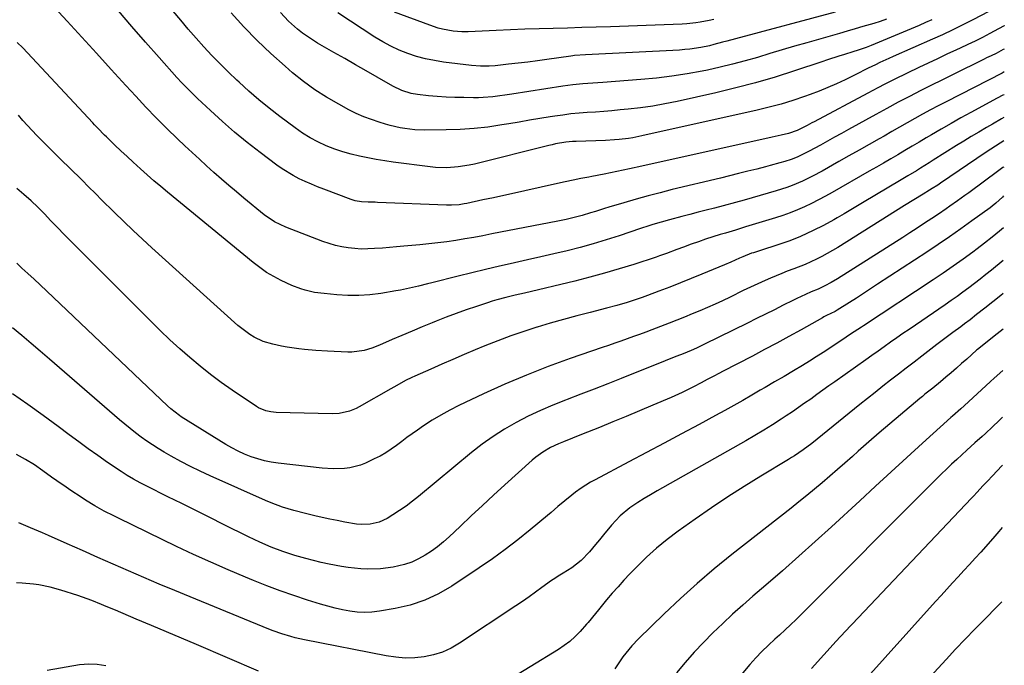
# Model space of a CAD drawing. Units: inches. Extents: x 1880426 to 1885692, y 464426 to 469733.
# Drawn here: x 1885300 to 1885680, y 466465 to 466714 of the extents above; entities that cross this region are included whole.
import ezdxf

# ---------------------------------------------------------------- set-up
doc = ezdxf.new("R2010")
doc.units = ezdxf.units.IN
doc.header["$MEASUREMENT"] = 0
doc.layers.add('7', color=7, linetype='Continuous')
doc.layers.add('8', color=7, linetype='Continuous')

msp = doc.modelspace()

# ---------------------------------------------------------------- linework, layer by layer
at = {"layer": '7', "color": 18}
for points in [[(1885679.52, 466702.78, 1932), (1885679.16, 466702.56, 1932), (1885676.36, 466701.11, 1932), (1885674.45, 466700.2, 1932), (1885672.71, 466699.36, 1932), (1885671.84, 466698.93, 1932), (1885647.33, 466686.77, 1932), (1885642.95, 466684.55, 1932), (1885638.61, 466682.25, 1932), (1885634.3, 466679.9, 1932), (1885629.99, 466677.54, 1932), (1885619.48, 466671.75, 1932), (1885616.77, 466670.26, 1932), (1885614.06, 466668.77, 1932), (1885611.35, 466667.27, 1932), (1885608.64, 466665.77, 1932), (1885604.34, 466663.4, 1932), (1885602.06, 466662.24, 1932), (1885599.73, 466661.18, 1932), (1885597.35, 466660.26, 1932), (1885594.9, 466659.47, 1932), (1885593.05, 466658.91, 1932), (1885589.34, 466657.87, 1932), (1885587.47, 466657.38, 1932), (1885584.18, 466656.55, 1932), (1885580.67, 466655.67, 1932), (1885577.15, 466654.8, 1932), (1885573.63, 466653.93, 1932), (1885570.11, 466653.08, 1932), (1885551.58, 466648.6, 1932), (1885546.9, 466647.43, 1932), (1885542.23, 466646.21, 1932), (1885537.59, 466644.91, 1932), (1885532.95, 466643.57, 1932), (1885527.13, 466641.83, 1932), (1885525.42, 466641.31, 1932), (1885522.01, 466640.25, 1932), (1885519.99, 466639.61, 1932), (1885516.89, 466638.68, 1932), (1885513.76, 466637.88, 1932), (1885510.6, 466637.16, 1932), (1885507.43, 466636.51, 1932), (1885481.98, 466631.52, 1932), (1885478.53, 466630.86, 1932), (1885475.08, 466630.23, 1932), (1885471.63, 466629.63, 1932), (1885468.17, 466629.06, 1932), (1885464.7, 466628.54, 1932), (1885461.23, 466628.07, 1932), (1885457.75, 466627.68, 1932), (1885454.26, 466627.34, 1932), (1885448.04, 466626.81, 1932), (1885445.31, 466626.58, 1932), (1885442.59, 466626.35, 1932), (1885439.86, 466626.12, 1932), (1885436.72, 466625.87, 1932), (1885434.2, 466625.75, 1932), (1885431.68, 466625.74, 1932), (1885429.17, 466625.9, 1932), (1885426.66, 466626.16, 1932), (1885424.17, 466626.59, 1932), (1885421.72, 466627.13, 1932), (1885419.3, 466627.84, 1932), (1885416.92, 466628.66, 1932), (1885402.66, 466634.15, 1932), (1885398.27, 466636.21, 1932), (1885394.27, 466638.93, 1932), (1885386.46, 466645.34, 1932), (1885383.54, 466647.77, 1932), (1885380.64, 466650.22, 1932), (1885377.76, 466652.7, 1932), (1885374.9, 466655.2, 1932), (1885372.07, 466657.73, 1932), (1885369.26, 466660.29, 1932), (1885366.48, 466662.87, 1932), (1885363.71, 466665.48, 1932), (1885360.86, 466668.19, 1932), (1885356.73, 466672.21, 1932), (1885352.65, 466676.28, 1932), (1885348.65, 466680.44, 1932), (1885344.72, 466684.65, 1932), (1885340.94, 466688.77, 1932), (1885335.29, 466694.95, 1932), (1885329.63, 466701.13, 1932), (1885323.97, 466707.3, 1932), (1885318.32, 466713.48, 1932), (1885310.2, 466722.35, 1932)], [(1885679.56, 466711.81, 1934), (1885679.53, 466711.74, 1934), (1885677.37, 466710.54, 1934), (1885673.95, 466708.73, 1934), (1885671.13, 466707.27, 1934), (1885668.3, 466705.84, 1934), (1885665.44, 466704.46, 1934), (1885662.57, 466703.11, 1934), (1885661.08, 466702.42, 1934), (1885657.45, 466700.74, 1934), (1885653.83, 466699.04, 1934), (1885650.22, 466697.33, 1934), (1885646.61, 466695.6, 1934), (1885637.42, 466691.17, 1934), (1885636.09, 466690.52, 1934), (1885633.44, 466689.18, 1934), (1885630.82, 466687.79, 1934), (1885626.89, 466685.71, 1934), (1885606.21, 466674.77, 1934), (1885605.31, 466674.29, 1934), (1885603.52, 466673.33, 1934), (1885599.7, 466671.35, 1934), (1885596.31, 466670.28, 1934), (1885593.51, 466669.59, 1934), (1885591.24, 466669.06, 1934), (1885590.09, 466668.81, 1934), (1885539.89, 466657.69, 1934), (1885535.06, 466656.63, 1934), (1885530.22, 466655.61, 1934), (1885525.37, 466654.62, 1934), (1885520.52, 466653.66, 1934), (1885519.35, 466653.44, 1934), (1885516.34, 466652.85, 1934), (1885513.33, 466652.24, 1934), (1885510.33, 466651.6, 1934), (1885507.33, 466650.95, 1934), (1885494.79, 466648.17, 1934), (1885490.73, 466647.28, 1934), (1885486.68, 466646.39, 1934), (1885482.61, 466645.5, 1934), (1885478.55, 466644.62, 1934), (1885472.37, 466643.29, 1934), (1885471.4, 466643.09, 1934), (1885469.44, 466642.79, 1934), (1885466.48, 466642.57, 1934), (1885464.5, 466642.59, 1934), (1885437.97, 466643.7, 1934), (1885437.07, 466643.73, 1934), (1885434.37, 466643.75, 1934), (1885431.77, 466643.86, 1934), (1885429.38, 466644.29, 1934), (1885427.84, 466644.78, 1934), (1885417.27, 466648.73, 1934), (1885414.86, 466649.67, 1934), (1885412.47, 466650.66, 1934), (1885410.11, 466651.72, 1934), (1885407.78, 466652.83, 1934), (1885405.39, 466654.09, 1934), (1885401.19, 466656.66, 1934), (1885399.17, 466658.08, 1934), (1885392.65, 466662.94, 1934), (1885387.7, 466666.77, 1934), (1885382.84, 466670.71, 1934), (1885378.13, 466674.82, 1934), (1885373.52, 466679.04, 1934), (1885368.53, 466683.78, 1934), (1885366.5, 466685.74, 1934), (1885364.51, 466687.74, 1934), (1885362.56, 466689.78, 1934), (1885360.64, 466691.85, 1934), (1885353.75, 466699.46, 1934), (1885348.46, 466705.41, 1934), (1885343.24, 466711.41, 1934), (1885338.14, 466717.51, 1934)], [(1885673.59, 466717.2, 1936), (1885667.41, 466713.99, 1936), (1885663.56, 466712.04, 1936), (1885659.68, 466710.14, 1936), (1885655.77, 466708.3, 1936), (1885651.84, 466706.52, 1936), (1885636.73, 466699.84, 1936), (1885635.02, 466699.08, 1936), (1885631.63, 466697.54, 1936), (1885629.94, 466696.75, 1936), (1885627.03, 466695.39, 1936), (1885625.22, 466694.47, 1936), (1885623.86, 466693.78, 1936), (1885618.2, 466690.97, 1936), (1885614.88, 466689.4, 1936), (1885611.54, 466687.91, 1936), (1885608.14, 466686.54, 1936), (1885604.71, 466685.26, 1936), (1885602.6, 466684.51, 1936), (1885598.07, 466682.99, 1936), (1885593.5, 466681.59, 1936), (1885588.88, 466680.35, 1936), (1885584.24, 466679.22, 1936), (1885539.87, 466669.3, 1936), (1885536.38, 466668.62, 1936), (1885534.63, 466668.35, 1936), (1885531.1, 466667.95, 1936), (1885529.33, 466667.79, 1936), (1885525.78, 466667.6, 1936), (1885514.48, 466667.19, 1936), (1885513.15, 466667.11, 1936), (1885510.51, 466666.86, 1936), (1885506.58, 466666.21, 1936), (1885505.29, 466665.93, 1936), (1885503.99, 466665.62, 1936), (1885475.35, 466658.48, 1936), (1885473.24, 466658.01, 1936), (1885468.97, 466657.33, 1936), (1885464.66, 466657.04, 1936), (1885460.34, 466657.16, 1936), (1885458.19, 466657.38, 1936), (1885443.99, 466659.22, 1936), (1885440.71, 466659.69, 1936), (1885437.45, 466660.2, 1936), (1885434.2, 466660.8, 1936), (1885430.95, 466661.46, 1936), (1885427.75, 466662.24, 1936), (1885424.58, 466663.14, 1936), (1885421.47, 466664.22, 1936), (1885418.12, 466665.54, 1936), (1885415, 466667, 1936), (1885411.96, 466668.6, 1936), (1885409.04, 466670.41, 1936), (1885406.21, 466672.37, 1936), (1885400.26, 466676.81, 1936), (1885396.22, 466679.93, 1936), (1885392.24, 466683.15, 1936), (1885388.38, 466686.5, 1936), (1885384.6, 466689.95, 1936), (1885383.74, 466690.76, 1936), (1885380.48, 466693.9, 1936), (1885377.26, 466697.08, 1936), (1885374.12, 466700.34, 1936), (1885371.03, 466703.64, 1936), (1885368, 466707, 1936), (1885365, 466710.4, 1936), (1885362.07, 466713.85, 1936), (1885359.18, 466717.33, 1936)], [(1885651.65, 466714.08, 1938), (1885649.18, 466712.97, 1938), (1885646.69, 466711.9, 1938), (1885628.24, 466704.17, 1938), (1885626.26, 466703.39, 1938), (1885623.24, 466702.35, 1938), (1885621.21, 466701.7, 1938), (1885617.9, 466700.67, 1938), (1885615.74, 466699.99, 1938), (1885611.43, 466698.6, 1938), (1885609.28, 466697.89, 1938), (1885598.67, 466694.35, 1938), (1885591.18, 466691.98, 1938), (1885583.65, 466689.76, 1938), (1885576.06, 466687.78, 1938), (1885568.42, 466685.95, 1938), (1885553.4, 466682.59, 1938), (1885548.74, 466681.63, 1938), (1885544.06, 466680.8, 1938), (1885539.34, 466680.14, 1938), (1885534.61, 466679.6, 1938), (1885531.42, 466679.29, 1938), (1885528.27, 466679.01, 1938), (1885525.12, 466678.74, 1938), (1885521.97, 466678.51, 1938), (1885518.82, 466678.3, 1938), (1885515.67, 466678.06, 1938), (1885512.52, 466677.76, 1938), (1885509.39, 466677.36, 1938), (1885506.26, 466676.9, 1938), (1885504.54, 466676.62, 1938), (1885500.55, 466675.97, 1938), (1885496.57, 466675.32, 1938), (1885492.59, 466674.65, 1938), (1885488.61, 466673.98, 1938), (1885485.88, 466673.51, 1938), (1885480.53, 466672.73, 1938), (1885475.16, 466672.13, 1938), (1885469.76, 466671.78, 1938), (1885464.35, 466671.6, 1938), (1885456.21, 466671.53, 1938), (1885452.36, 466671.66, 1938), (1885448.52, 466672.1, 1938), (1885446.62, 466672.44, 1938), (1885442.86, 466673.31, 1938), (1885441, 466673.83, 1938), (1885438.62, 466674.56, 1938), (1885435.62, 466675.57, 1938), (1885432.66, 466676.7, 1938), (1885429.77, 466677.99, 1938), (1885426.93, 466679.4, 1938), (1885422.99, 466681.5, 1938), (1885418.31, 466684.19, 1938), (1885413.77, 466687.08, 1938), (1885409.43, 466690.26, 1938), (1885405.22, 466693.64, 1938), (1885402.32, 466696.14, 1938), (1885396.86, 466701.02, 1938), (1885391.56, 466706.05, 1938), (1885386.46, 466711.3, 1938), (1885381.52, 466716.69, 1938)], [(1885614.34, 466717.02, 1942), (1885575.97, 466706.75, 1942), (1885572.63, 466705.85, 1942), (1885570.97, 466705.39, 1942), (1885567.64, 466704.47, 1942), (1885565.96, 466704.06, 1942), (1885562.58, 466703.37, 1942), (1885558.29, 466702.72, 1942), (1885556.35, 466702.54, 1942), (1885554.41, 466702.4, 1942), (1885518.18, 466700.6, 1942), (1885513.92, 466700.26, 1942), (1885513.21, 466700.18, 1942), (1885512.51, 466700.08, 1942), (1885503.27, 466698.75, 1942), (1885499.57, 466698.24, 1942), (1885495.88, 466697.75, 1942), (1885492.17, 466697.3, 1942), (1885488.47, 466696.88, 1942), (1885483.32, 466696.32, 1942), (1885481.04, 466696.14, 1942), (1885477.63, 466696.11, 1942), (1885474.23, 466696.38, 1942), (1885463.36, 466697.75, 1942), (1885459.85, 466698.31, 1942), (1885456.38, 466699.02, 1942), (1885452.97, 466699.96, 1942), (1885449.59, 466701.06, 1942), (1885446.29, 466702.38, 1942), (1885443.07, 466703.85, 1942), (1885439.96, 466705.54, 1942), (1885436.92, 466707.38, 1942), (1885422.59, 466716.78, 1942)], [(1885567.54, 466714.15, 1944), (1885565.83, 466713.79, 1944), (1885562.38, 466713.15, 1944), (1885560.65, 466712.9, 1944), (1885557.16, 466712.5, 1944), (1885555.41, 466712.36, 1944), (1885551.91, 466712.17, 1944), (1885527.69, 466711.35, 1944), (1885522.2, 466711.17, 1944), (1885516.7, 466711.01, 1944), (1885511.21, 466710.86, 1944), (1885505.71, 466710.73, 1944), (1885500.22, 466710.59, 1944), (1885494.72, 466710.42, 1944), (1885489.23, 466710.2, 1944), (1885483.74, 466709.95, 1944), (1885472.9, 466709.41, 1944), (1885470.43, 466709.37, 1944), (1885467.14, 466709.62, 1944), (1885462.97, 466710.46, 1944), (1885461.33, 466710.87, 1944), (1885458.1, 466711.92, 1944), (1885444.54, 466716.94, 1944)], [(1885679.44, 466685.19, 1928), (1885679.04, 466684.97, 1928), (1885676.84, 466683.79, 1928), (1885666.66, 466678.32, 1928), (1885662.84, 466676.23, 1928), (1885659.03, 466674.12, 1928), (1885655.26, 466671.95, 1928), (1885651.5, 466669.75, 1928), (1885649.48, 466668.55, 1928), (1885646.74, 466666.93, 1928), (1885644, 466665.31, 1928), (1885641.27, 466663.68, 1928), (1885638.53, 466662.06, 1928), (1885635.79, 466660.45, 1928), (1885633.04, 466658.84, 1928), (1885630.28, 466657.25, 1928), (1885627.52, 466655.67, 1928), (1885613.2, 466647.53, 1928), (1885610.57, 466646.08, 1928), (1885607.92, 466644.67, 1928), (1885605.24, 466643.33, 1928), (1885602.54, 466642.04, 1928), (1885599.79, 466640.83, 1928), (1885597.02, 466639.7, 1928), (1885594.2, 466638.69, 1928), (1885591.35, 466637.75, 1928), (1885587.54, 466636.57, 1928), (1885583.69, 466635.39, 1928), (1885579.83, 466634.22, 1928), (1885575.97, 466633.05, 1928), (1885572.11, 466631.89, 1928), (1885570.07, 466631.28, 1928), (1885567.24, 466630.41, 1928), (1885564.42, 466629.5, 1928), (1885561.62, 466628.54, 1928), (1885558.83, 466627.55, 1928), (1885555.92, 466626.48, 1928), (1885553.28, 466625.5, 1928), (1885549.34, 466624, 1928), (1885546.7, 466623.05, 1928), (1885545.36, 466622.6, 1928), (1885536.77, 466619.81, 1928), (1885531.12, 466618.05, 1928), (1885525.44, 466616.38, 1928), (1885519.73, 466614.84, 1928), (1885513.98, 466613.4, 1928), (1885494.62, 466608.79, 1928), (1885491.04, 466607.94, 1928), (1885487.46, 466607.08, 1928), (1885483.91, 466606.14, 1928), (1885482.15, 466605.61, 1928), (1885480.4, 466605.04, 1928), (1885476.07, 466603.6, 1928), (1885472.18, 466602.26, 1928), (1885468.3, 466600.87, 1928), (1885464.44, 466599.42, 1928), (1885460.6, 466597.93, 1928), (1885459.02, 466597.3, 1928), (1885455.13, 466595.72, 1928), (1885451.25, 466594.12, 1928), (1885447.38, 466592.48, 1928), (1885443.53, 466590.82, 1928), (1885438.75, 466588.73, 1928), (1885435.79, 466587.56, 1928), (1885432.76, 466586.62, 1928), (1885428.09, 466585.95, 1928), (1885426.51, 466585.96, 1928), (1885418.6, 466586.37, 1928), (1885414.17, 466586.65, 1928), (1885409.76, 466587.06, 1928), (1885407.56, 466587.32, 1928), (1885403.17, 466587.98, 1928), (1885400.99, 466588.37, 1928), (1885397.6, 466589.03, 1928), (1885393.9, 466590.08, 1928), (1885390.42, 466591.74, 1928), (1885388.77, 466592.77, 1928), (1885385.65, 466595.06, 1928), (1885384.16, 466596.31, 1928), (1885351.01, 466626.21, 1928), (1885347.36, 466629.55, 1928), (1885343.74, 466632.91, 1928), (1885340.17, 466636.32, 1928), (1885336.62, 466639.75, 1928), (1885331.3, 466644.98, 1928), (1885329.58, 466646.69, 1928), (1885326.19, 466650.13, 1928), (1885324.47, 466651.83, 1928), (1885318.83, 466657.33, 1928), (1885316.47, 466659.64, 1928), (1885314.12, 466661.96, 1928), (1885311.78, 466664.29, 1928), (1885309.44, 466666.63, 1928), (1885306.67, 466669.44, 1928), (1885304.84, 466671.36, 1928), (1885303.04, 466673.32, 1928), (1885301.27, 466675.29, 1928), (1885299.51, 466677.28, 1928)], [(1885679.41, 466676.36, 1926), (1885678.48, 466675.83, 1926), (1885674.99, 466673.85, 1926), (1885672.63, 466672.5, 1926), (1885669.72, 466670.81, 1926), (1885666.82, 466669.09, 1926), (1885663.95, 466667.33, 1926), (1885661.09, 466665.56, 1926), (1885652.16, 466659.92, 1926), (1885650.55, 466658.9, 1926), (1885647.31, 466656.89, 1926), (1885645.69, 466655.89, 1926), (1885642.43, 466653.92, 1926), (1885639.16, 466651.97, 1926), (1885625.59, 466643.97, 1926), (1885622.99, 466642.43, 1926), (1885620.38, 466640.89, 1926), (1885617.78, 466639.35, 1926), (1885615.18, 466637.8, 1926), (1885613.85, 466637.01, 1926), (1885609.92, 466634.81, 1926), (1885605.89, 466632.82, 1926), (1885600.94, 466630.52, 1926), (1885599.47, 466629.88, 1926), (1885596.49, 466628.72, 1926), (1885594.97, 466628.2, 1926), (1885582.86, 466624.32, 1926), (1885582.17, 466624.09, 1926), (1885578.75, 466622.78, 1926), (1885577.42, 466622.17, 1926), (1885574.11, 466620.63, 1926), (1885571.76, 466619.62, 1926), (1885563.01, 466616.01, 1926), (1885558.88, 466614.33, 1926), (1885554.75, 466612.68, 1926), (1885550.59, 466611.06, 1926), (1885546.43, 466609.46, 1926), (1885541.96, 466607.77, 1926), (1885540.02, 466607.06, 1926), (1885536.11, 466605.72, 1926), (1885534.15, 466605.1, 1926), (1885530.18, 466603.94, 1926), (1885526.19, 466602.89, 1926), (1885519.9, 466601.33, 1926), (1885514.77, 466600.01, 1926), (1885509.64, 466598.64, 1926), (1885504.55, 466597.18, 1926), (1885499.46, 466595.67, 1926), (1885499.39, 466595.65, 1926), (1885494.31, 466594.01, 1926), (1885489.27, 466592.27, 1926), (1885484.27, 466590.38, 1926), (1885479.32, 466588.4, 1926), (1885475.64, 466586.86, 1926), (1885471.34, 466585.04, 1926), (1885467.04, 466583.2, 1926), (1885462.75, 466581.34, 1926), (1885458.47, 466579.46, 1926), (1885452.3, 466576.71, 1926), (1885451.12, 466576.18, 1926), (1885448.79, 466575.04, 1926), (1885445.36, 466573.2, 1926), (1885443.1, 466571.93, 1926), (1885430.93, 466564.93, 1926), (1885429.71, 466564.29, 1926), (1885427.17, 466563.27, 1926), (1885423.15, 466562.41, 1926), (1885420.41, 466562.3, 1926), (1885398.87, 466562.81, 1926), (1885396.86, 466562.99, 1926), (1885394.89, 466563.42, 1926), (1885392.12, 466564.6, 1926), (1885391.25, 466565.12, 1926), (1885381.91, 466571.41, 1926), (1885377.7, 466574.35, 1926), (1885373.56, 466577.4, 1926), (1885369.54, 466580.6, 1926), (1885365.59, 466583.9, 1926), (1885361.73, 466587.31, 1926), (1885357.93, 466590.78, 1926), (1885354.2, 466594.33, 1926), (1885350.53, 466597.93, 1926), (1885319.69, 466628.78, 1926), (1885317.13, 466631.37, 1926), (1885314.58, 466633.97, 1926), (1885312.06, 466636.6, 1926), (1885309.55, 466639.24, 1926), (1885307, 466641.83, 1926), (1885304.37, 466644.35, 1926), (1885301.65, 466646.75, 1926), (1885298.86, 466649.09, 1926)], [(1885679.37, 466667.36, 1924), (1885677.92, 466666.49, 1924), (1885674.36, 466664.24, 1924), (1885672.61, 466663.08, 1924), (1885654.99, 466651.07, 1924), (1885653.94, 466650.37, 1924), (1885651.79, 466649.01, 1924), (1885650.71, 466648.35, 1924), (1885648.22, 466646.86, 1924), (1885644.66, 466644.69, 1924), (1885641.11, 466642.49, 1924), (1885615.42, 466626.34, 1924), (1885613.39, 466625.12, 1924), (1885609.26, 466622.84, 1924), (1885607.16, 466621.78, 1924), (1885602.85, 466619.83, 1924), (1885598.47, 466618.08, 1924), (1885595.91, 466617.14, 1924), (1885593.74, 466616.31, 1924), (1885589.46, 466614.55, 1924), (1885587.34, 466613.62, 1924), (1885583.13, 466611.69, 1924), (1885578.95, 466609.69, 1924), (1885573.82, 466607.19, 1924), (1885570.94, 466605.82, 1924), (1885568.04, 466604.48, 1924), (1885565.12, 466603.19, 1924), (1885562.19, 466601.94, 1924), (1885559.23, 466600.72, 1924), (1885556.27, 466599.52, 1924), (1885553.31, 466598.35, 1924), (1885550.33, 466597.19, 1924), (1885543.72, 466594.65, 1924), (1885541.34, 466593.75, 1924), (1885538.96, 466592.86, 1924), (1885536.56, 466591.99, 1924), (1885534.17, 466591.14, 1924), (1885531.77, 466590.3, 1924), (1885529.37, 466589.46, 1924), (1885526.96, 466588.62, 1924), (1885524.56, 466587.79, 1924), (1885512.24, 466583.54, 1924), (1885503.74, 466580.45, 1924), (1885495.31, 466577.18, 1924), (1885486.99, 466573.63, 1924), (1885478.74, 466569.9, 1924), (1885469.27, 466565.43, 1924), (1885465.77, 466563.67, 1924), (1885462.33, 466561.79, 1924), (1885458.99, 466559.75, 1924), (1885455.71, 466557.6, 1924), (1885453.4, 466556, 1924), (1885451.34, 466554.55, 1924), (1885449.29, 466553.08, 1924), (1885447.26, 466551.58, 1924), (1885445.24, 466550.06, 1924), (1885443.19, 466548.6, 1924), (1885441.09, 466547.23, 1924), (1885438.91, 466545.99, 1924), (1885436.67, 466544.85, 1924), (1885433.28, 466543.24, 1924), (1885431.32, 466542.45, 1924), (1885427.26, 466541.39, 1924), (1885425.16, 466541.13, 1924), (1885420.91, 466541.03, 1924), (1885416.67, 466541.32, 1924), (1885399.68, 466543.26, 1924), (1885397, 466543.66, 1924), (1885394.35, 466544.19, 1924), (1885391.75, 466544.9, 1924), (1885389.18, 466545.73, 1924), (1885386.66, 466546.74, 1924), (1885384.19, 466547.84, 1924), (1885381.8, 466549.1, 1924), (1885379.46, 466550.46, 1924), (1885362.31, 466561.12, 1924), (1885361.6, 466561.58, 1924), (1885358.23, 466564.14, 1924), (1885356.98, 466565.28, 1924), (1885307.88, 466611.97, 1924), (1885305.55, 466614.14, 1924), (1885303.18, 466616.27, 1924), (1885300.83, 466618.41, 1924), (1885298.97, 466620.27, 1924)], [(1885679.33, 466657.27, 1922), (1885679.03, 466657.08, 1922), (1885677.48, 466655.96, 1922), (1885665.83, 466647.37, 1922), (1885664.39, 466646.32, 1922), (1885661.51, 466644.24, 1922), (1885658.6, 466642.19, 1922), (1885657.13, 466641.18, 1922), (1885654.18, 466639.2, 1922), (1885651.58, 466637.49, 1922), (1885648.79, 466635.66, 1922), (1885646, 466633.83, 1922), (1885643.19, 466632.03, 1922), (1885640.38, 466630.23, 1922), (1885615.27, 466614.27, 1922), (1885612.83, 466612.82, 1922), (1885610.32, 466611.51, 1922), (1885607.75, 466610.31, 1922), (1885605.15, 466609.18, 1922), (1885602.86, 466608.21, 1922), (1885599.64, 466606.73, 1922), (1885598.04, 466605.95, 1922), (1885594.35, 466604.09, 1922), (1885590.92, 466602.36, 1922), (1885587.48, 466600.64, 1922), (1885584.04, 466598.93, 1922), (1885580.6, 466597.22, 1922), (1885563.99, 466589.02, 1922), (1885562.98, 466588.53, 1922), (1885560.93, 466587.59, 1922), (1885558.86, 466586.7, 1922), (1885555.73, 466585.42, 1922), (1885553.35, 466584.46, 1922), (1885550.36, 466583.26, 1922), (1885548.87, 466582.66, 1922), (1885531.85, 466575.84, 1922), (1885526.67, 466573.79, 1922), (1885521.48, 466571.76, 1922), (1885516.27, 466569.76, 1922), (1885511.06, 466567.79, 1922), (1885510.39, 466567.53, 1922), (1885505.55, 466565.61, 1922), (1885500.77, 466563.55, 1922), (1885496.07, 466561.3, 1922), (1885491.43, 466558.92, 1922), (1885486.93, 466556.31, 1922), (1885482.54, 466553.54, 1922), (1885478.31, 466550.51, 1922), (1885474.21, 466547.32, 1922), (1885453.79, 466530.43, 1922), (1885451.4, 466528.54, 1922), (1885448.96, 466526.71, 1922), (1885446.45, 466524.98, 1922), (1885443.89, 466523.32, 1922), (1885441.72, 466521.97, 1922), (1885438.57, 466520.48, 1922), (1885435.16, 466519.71, 1922), (1885431.64, 466519.59, 1922), (1885429.88, 466519.73, 1922), (1885425.32, 466520.52, 1922), (1885422.41, 466521.09, 1922), (1885419.51, 466521.69, 1922), (1885416.61, 466522.32, 1922), (1885413.73, 466522.98, 1922), (1885410.22, 466523.82, 1922), (1885405.73, 466525, 1922), (1885401.29, 466526.33, 1922), (1885396.94, 466527.92, 1922), (1885394.81, 466528.82, 1922), (1885373.43, 466538.36, 1922), (1885369.61, 466540.13, 1922), (1885365.83, 466541.98, 1922), (1885362.1, 466543.93, 1922), (1885358.41, 466545.96, 1922), (1885355.72, 466547.48, 1922), (1885353.43, 466548.84, 1922), (1885351.17, 466550.26, 1922), (1885348.96, 466551.76, 1922), (1885346.79, 466553.31, 1922), (1885344.66, 466554.93, 1922), (1885342.56, 466556.58, 1922), (1885340.5, 466558.27, 1922), (1885338.46, 466559.99, 1922), (1885311.51, 466583.28, 1922), (1885307.95, 466586.33, 1922), (1885304.38, 466589.36, 1922), (1885300.79, 466592.36, 1922), (1885297.18, 466595.35, 1922)], [(1885679.23, 466633.88, 1918), (1885677.69, 466632.58, 1918), (1885674.86, 466630.25, 1918), (1885671.97, 466627.98, 1918), (1885669.04, 466625.77, 1918), (1885667.44, 466624.58, 1918), (1885663.66, 466621.83, 1918), (1885659.86, 466619.12, 1918), (1885656.01, 466616.48, 1918), (1885652.13, 466613.88, 1918), (1885625.31, 466596.2, 1918), (1885624.48, 466595.65, 1918), (1885620.32, 466592.88, 1918), (1885618.66, 466591.78, 1918), (1885612.25, 466587.51, 1918), (1885609.67, 466585.82, 1918), (1885607.07, 466584.15, 1918), (1885604.45, 466582.52, 1918), (1885601.82, 466580.91, 1918), (1885598.35, 466578.83, 1918), (1885594.68, 466576.68, 1918), (1885591, 466574.56, 1918), (1885587.33, 466572.43, 1918), (1885585.5, 466571.35, 1918), (1885582.25, 466569.43, 1918), (1885578.79, 466567.41, 1918), (1885575.32, 466565.42, 1918), (1885571.81, 466563.47, 1918), (1885568.29, 466561.56, 1918), (1885561.88, 466558.12, 1918), (1885555.13, 466554.52, 1918), (1885548.38, 466550.92, 1918), (1885541.63, 466547.34, 1918), (1885534.87, 466543.77, 1918), (1885521.81, 466536.88, 1918), (1885519.99, 466535.87, 1918), (1885516.48, 466533.64, 1918), (1885514.24, 466532.02, 1918), (1885512.86, 466530.96, 1918), (1885510.15, 466528.77, 1918), (1885507.5, 466526.49, 1918), (1885504.85, 466524.23, 1918), (1885503.51, 466523.11, 1918), (1885496.79, 466517.52, 1918), (1885492.02, 466513.69, 1918), (1885487.18, 466509.96, 1918), (1885482.23, 466506.39, 1918), (1885477.19, 466502.92, 1918), (1885466.61, 466495.89, 1918), (1885461.47, 466492.92, 1918), (1885456.15, 466490.41, 1918), (1885450.56, 466488.59, 1918), (1885444.78, 466487.22, 1918), (1885438.67, 466486.17, 1918), (1885435.81, 466485.83, 1918), (1885432.95, 466485.69, 1918), (1885430.09, 466485.84, 1918), (1885427.24, 466486.19, 1918), (1885424.39, 466486.75, 1918), (1885421.57, 466487.38, 1918), (1885418.77, 466488.12, 1918), (1885415.99, 466488.93, 1918), (1885410.96, 466490.51, 1918), (1885405.71, 466492.23, 1918), (1885400.48, 466494.04, 1918), (1885395.31, 466495.99, 1918), (1885390.17, 466498.03, 1918), (1885386.99, 466499.33, 1918), (1885380.31, 466502.15, 1918), (1885373.67, 466505.05, 1918), (1885367.07, 466508.07, 1918), (1885360.52, 466511.17, 1918), (1885338.15, 466521.99, 1918), (1885336.29, 466522.91, 1918), (1885332.59, 466524.81, 1918), (1885328.95, 466526.81, 1918), (1885325.4, 466528.96, 1918), (1885323.65, 466530.09, 1918), (1885319.7, 466532.71, 1918), (1885317.89, 466533.93, 1918), (1885314.31, 466536.42, 1918), (1885312.27, 466537.9, 1918), (1885308.99, 466540.24, 1918), (1885305.68, 466542.54, 1918), (1885302.27, 466544.68, 1918), (1885298.72, 466546.56, 1918)], [(1885679.17, 466621.35, 1916), (1885674.64, 466617.63, 1916), (1885672.47, 466615.88, 1916), (1885670.29, 466614.15, 1916), (1885668.08, 466612.44, 1916), (1885665.86, 466610.76, 1916), (1885663.61, 466609.1, 1916), (1885661.36, 466607.47, 1916), (1885659.08, 466605.86, 1916), (1885656.79, 466604.27, 1916), (1885645.32, 466596.45, 1916), (1885642.91, 466594.79, 1916), (1885640.5, 466593.13, 1916), (1885638.1, 466591.46, 1916), (1885635.7, 466589.79, 1916), (1885633.31, 466588.1, 1916), (1885630.91, 466586.42, 1916), (1885628.52, 466584.73, 1916), (1885626.13, 466583.04, 1916), (1885614.27, 466574.63, 1916), (1885611.92, 466572.97, 1916), (1885609.59, 466571.3, 1916), (1885607.25, 466569.63, 1916), (1885604.92, 466567.95, 1916), (1885602.58, 466566.29, 1916), (1885600.22, 466564.64, 1916), (1885597.85, 466563.02, 1916), (1885595.46, 466561.43, 1916), (1885593.6, 466560.19, 1916), (1885590.24, 466558.03, 1916), (1885586.86, 466555.91, 1916), (1885583.44, 466553.87, 1916), (1885579.98, 466551.87, 1916), (1885545.69, 466532.52, 1916), (1885543.21, 466531.08, 1916), (1885540.75, 466529.6, 1916), (1885538.33, 466528.06, 1916), (1885535.22, 466525.98, 1916), (1885531.44, 466522.97, 1916), (1885528.16, 466519.41, 1916), (1885525.11, 466515.61, 1916), (1885523.57, 466513.72, 1916), (1885522.01, 466511.85, 1916), (1885519.66, 466509.05, 1916), (1885516.46, 466505.76, 1916), (1885512.8, 466502.98, 1916), (1885509.55, 466500.88, 1916), (1885508.25, 466500.07, 1916), (1885505.65, 466498.43, 1916), (1885505.02, 466497.99, 1916), (1885501.33, 466495.28, 1916), (1885498.85, 466493.49, 1916), (1885496.35, 466491.73, 1916), (1885493.83, 466489.99, 1916), (1885491.3, 466488.28, 1916), (1885469.56, 466473.85, 1916), (1885466.36, 466472.02, 1916), (1885463.05, 466470.49, 1916), (1885459.57, 466469.41, 1916), (1885455.97, 466468.63, 1916), (1885452.29, 466468.27, 1916), (1885448.61, 466468.17, 1916), (1885444.94, 466468.45, 1916), (1885441.28, 466468.97, 1916), (1885409.78, 466475.2, 1916), (1885406.26, 466475.98, 1916), (1885404.52, 466476.45, 1916), (1885401.08, 466477.49, 1916), (1885397.69, 466478.7, 1916), (1885396.01, 466479.35, 1916), (1885365.76, 466491.73, 1916), (1885359.79, 466494.19, 1916), (1885353.83, 466496.68, 1916), (1885347.89, 466499.21, 1916), (1885341.96, 466501.76, 1916), (1885336.04, 466504.34, 1916), (1885330.13, 466506.93, 1916), (1885324.22, 466509.54, 1916), (1885318.32, 466512.15, 1916), (1885311.08, 466515.37, 1916), (1885308.8, 466516.37, 1916), (1885304.23, 466518.35, 1916), (1885299.62, 466520.23, 1916)], [(1885679.12, 466608.54, 1914), (1885678.22, 466607.83, 1914), (1885672.1, 466603.01, 1914), (1885668.88, 466600.47, 1914), (1885666.35, 466598.47, 1914), (1885664.26, 466596.87, 1914), (1885662.85, 466595.82, 1914), (1885659.72, 466593.55, 1914), (1885658.16, 466592.41, 1914), (1885655.07, 466590.09, 1914), (1885653.53, 466588.92, 1914), (1885647.75, 466584.45, 1914), (1885644.75, 466582.13, 1914), (1885641.75, 466579.81, 1914), (1885638.75, 466577.49, 1914), (1885635.74, 466575.17, 1914), (1885632.75, 466572.84, 1914), (1885629.76, 466570.5, 1914), (1885626.79, 466568.15, 1914), (1885623.82, 466565.78, 1914), (1885605.31, 466550.87, 1914), (1885602.08, 466548.4, 1914), (1885598.72, 466546.09, 1914), (1885597.57, 466545.37, 1914), (1885596.42, 466544.66, 1914), (1885585.76, 466538.26, 1914), (1885579.31, 466534.29, 1914), (1885572.93, 466530.23, 1914), (1885566.64, 466526.01, 1914), (1885560.41, 466521.7, 1914), (1885553.79, 466517, 1914), (1885549.59, 466513.84, 1914), (1885545.52, 466510.53, 1914), (1885541.64, 466507, 1914), (1885537.89, 466503.31, 1914), (1885535.26, 466500.58, 1914), (1885532.95, 466498.13, 1914), (1885530.67, 466495.64, 1914), (1885528.44, 466493.11, 1914), (1885526.25, 466490.55, 1914), (1885523.07, 466486.74, 1914), (1885521.94, 466485.36, 1914), (1885519.14, 466481.88, 1914), (1885518.56, 466481.2, 1914), (1885516.06, 466478.41, 1914), (1885514.15, 466476.44, 1914), (1885512.12, 466474.6, 1914), (1885509.95, 466472.94, 1914), (1885507.67, 466471.4, 1914), (1885485.89, 466458.08, 1914)], [(1885679.06, 466594.92, 1912), (1885676.76, 466593.07, 1912), (1885671.75, 466589.08, 1912), (1885671.03, 466588.5, 1912), (1885669.25, 466587.03, 1912), (1885668.9, 466586.73, 1912), (1885665.09, 466583.34, 1912), (1885663.09, 466581.58, 1912), (1885661.09, 466579.83, 1912), (1885659.06, 466578.1, 1912), (1885657.03, 466576.39, 1912), (1885654.9, 466574.61, 1912), (1885651.95, 466572.18, 1912), (1885648.97, 466569.79, 1912), (1885647.99, 466568.98, 1912), (1885647.01, 466568.16, 1912), (1885639.52, 466561.91, 1912), (1885635.41, 466558.44, 1912), (1885631.33, 466554.95, 1912), (1885627.28, 466551.42, 1912), (1885623.26, 466547.86, 1912), (1885621.02, 466545.86, 1912), (1885618.12, 466543.29, 1912), (1885615.21, 466540.74, 1912), (1885612.28, 466538.22, 1912), (1885609.34, 466535.71, 1912), (1885606.37, 466533.23, 1912), (1885603.39, 466530.77, 1912), (1885600.38, 466528.35, 1912), (1885597.35, 466525.94, 1912), (1885574.52, 466508.03, 1912), (1885567.77, 466502.55, 1912), (1885561.14, 466496.93, 1912), (1885554.7, 466491.1, 1912), (1885548.38, 466485.14, 1912), (1885538.59, 466475.57, 1912), (1885536.03, 466472.9, 1912), (1885533.66, 466470.06, 1912), (1885532.55, 466468.58, 1912), (1885530.45, 466465.54, 1912), (1885529.46, 466463.98, 1912)], [(1885678.92, 466560.97, 1908), (1885677.64, 466559.71, 1908), (1885675, 466557.18, 1908), (1885672.32, 466554.7, 1908), (1885670.97, 466553.47, 1908), (1885668.25, 466551.03, 1908), (1885665.09, 466548.21, 1908), (1885663.14, 466546.44, 1908), (1885661.2, 466544.66, 1908), (1885659.2, 466542.79, 1908), (1885657.25, 466540.95, 1908), (1885655.31, 466539.09, 1908), (1885653.39, 466537.21, 1908), (1885651.49, 466535.32, 1908), (1885601.34, 466485.1, 1908), (1885599.27, 466483.05, 1908), (1885597.18, 466481.02, 1908), (1885595.06, 466479.01, 1908), (1885592.92, 466477.03, 1908), (1885591.16, 466475.42, 1908), (1885588.63, 466473.07, 1908), (1885586.14, 466470.68, 1908), (1885583.72, 466468.21, 1908), (1885581.44, 466465.62, 1908), (1885563.31, 466444.01, 1908)], [(1885678.84, 466542.45, 1906), (1885676.57, 466540.05, 1906), (1885675.25, 466538.66, 1906), (1885672.76, 466536.02, 1906), (1885671.29, 466534.45, 1906), (1885669.1, 466532.07, 1906), (1885667.62, 466530.5, 1906), (1885666.88, 466529.71, 1906), (1885620.85, 466481.23, 1906), (1885620.09, 466480.42, 1906), (1885618.56, 466478.8, 1906), (1885616.28, 466476.36, 1906), (1885614.78, 466474.71, 1906), (1885605.21, 466464.13, 1906)], [(1885678.73, 466518.5, 1904), (1885677.51, 466516.96, 1904), (1885675.14, 466514.18, 1904), (1885670.47, 466509, 1904), (1885668.31, 466506.61, 1904), (1885666.14, 466504.22, 1904), (1885663.97, 466501.84, 1904), (1885661.79, 466499.46, 1904), (1885659.61, 466497.08, 1904), (1885657.43, 466494.7, 1904), (1885655.26, 466492.32, 1904), (1885653.09, 466489.93, 1904), (1885624.46, 466458.24, 1904)], [(1885392.1, 466463.1, 1914), (1885368.22, 466473.34, 1914), (1885362.41, 466475.83, 1914), (1885356.6, 466478.3, 1914), (1885350.78, 466480.75, 1914), (1885344.95, 466483.2, 1914), (1885336.9, 466486.57, 1914), (1885333.29, 466488.07, 1914), (1885331.49, 466488.81, 1914), (1885327.88, 466490.28, 1914), (1885326.05, 466490.97, 1914), (1885322.37, 466492.24, 1914), (1885315.87, 466494.35, 1914), (1885311.7, 466495.51, 1914), (1885307.45, 466496.34, 1914), (1885305.3, 466496.63, 1914), (1885300.98, 466497.06, 1914), (1885298.81, 466497.19, 1914)], [(1885678.61, 466489.88, 1902), (1885678.09, 466489.33, 1902), (1885676.78, 466487.99, 1902), (1885671.9, 466483.07, 1902), (1885668.16, 466479.27, 1902), (1885664.45, 466475.43, 1902), (1885660.78, 466471.55, 1902), (1885657.14, 466467.65, 1902), (1885640.31, 466449.38, 1902)], [(1885333.19, 466465.12, 1912), (1885329.86, 466465.71, 1912), (1885326.48, 466465.86, 1912), (1885324.8, 466465.73, 1912), (1885323.12, 466465.51, 1912), (1885310.58, 466463.33, 1912)]]:
    msp.add_polyline3d(points, dxfattribs=at)
at = {"layer": '8', "color": 18}
for points in [[(1885634.14, 466714.25, 1940), (1885631.7, 466713.44, 1940), (1885629.24, 466712.67, 1940), (1885625.08, 466711.44, 1940), (1885622.05, 466710.55, 1940), (1885619.01, 466709.67, 1940), (1885615.97, 466708.79, 1940), (1885603.45, 466705.2, 1940), (1885598.68, 466703.82, 1940), (1885593.91, 466702.43, 1940), (1885589.14, 466701.01, 1940), (1885584.38, 466699.57, 1940), (1885579.61, 466698.19, 1940), (1885574.81, 466696.91, 1940), (1885569.98, 466695.75, 1940), (1885565.13, 466694.69, 1940), (1885563.15, 466694.29, 1940), (1885557.27, 466693.21, 1940), (1885551.38, 466692.28, 1940), (1885545.45, 466691.57, 1940), (1885539.5, 466691.01, 1940), (1885524.8, 466689.91, 1940), (1885522.87, 466689.76, 1940), (1885519, 466689.47, 1940), (1885517.07, 466689.32, 1940), (1885513.21, 466688.94, 1940), (1885511.29, 466688.7, 1940), (1885509.37, 466688.42, 1940), (1885489.74, 466685.41, 1940), (1885487.9, 466685.14, 1940), (1885484.21, 466684.64, 1940), (1885482.37, 466684.41, 1940), (1885478.67, 466684.08, 1940), (1885476.82, 466684.02, 1940), (1885474.96, 466684.01, 1940), (1885471.16, 466684.05, 1940), (1885467.77, 466684.14, 1940), (1885464.38, 466684.28, 1940), (1885460.99, 466684.51, 1940), (1885457.61, 466684.8, 1940), (1885453.4, 466685.22, 1940), (1885450.89, 466685.63, 1940), (1885447.26, 466686.79, 1940), (1885443.82, 466688.47, 1940), (1885437.75, 466691.97, 1940), (1885433.6, 466694.35, 1940), (1885429.45, 466696.74, 1940), (1885425.3, 466699.11, 1940), (1885421.14, 466701.48, 1940), (1885414.83, 466705.07, 1940), (1885412.83, 466706.27, 1940), (1885408.99, 466708.93, 1940), (1885407.16, 466710.37, 1940), (1885403.69, 466713.5, 1940), (1885400.5, 466716.91, 1940)], [(1885679.48, 466693.95, 1930), (1885678.71, 466693.54, 1930), (1885657.1, 466682.47, 1930), (1885654.08, 466680.89, 1930), (1885651.06, 466679.29, 1930), (1885648.06, 466677.65, 1930), (1885645.08, 466676, 1930), (1885642.1, 466674.32, 1930), (1885639.13, 466672.63, 1930), (1885636.16, 466670.95, 1930), (1885633.19, 466669.25, 1930), (1885631.36, 466668.21, 1930), (1885627.47, 466666, 1930), (1885623.59, 466663.79, 1930), (1885619.69, 466661.59, 1930), (1885615.8, 466659.39, 1930), (1885609.33, 466655.76, 1930), (1885605.56, 466653.74, 1930), (1885601.72, 466651.87, 1930), (1885597.79, 466650.2, 1930), (1885595.78, 466649.47, 1930), (1885591.67, 466648.15, 1930), (1885588.58, 466647.2, 1930), (1885585.49, 466646.29, 1930), (1885582.38, 466645.42, 1930), (1885579.27, 466644.57, 1930), (1885567.8, 466641.53, 1930), (1885564.66, 466640.7, 1930), (1885561.52, 466639.87, 1930), (1885558.37, 466639.06, 1930), (1885555.23, 466638.25, 1930), (1885550.56, 466637.04, 1930), (1885547.33, 466636.13, 1930), (1885544.12, 466635.14, 1930), (1885542.52, 466634.63, 1930), (1885539.32, 466633.59, 1930), (1885531.04, 466630.83, 1930), (1885526.07, 466629.24, 1930), (1885521.09, 466627.75, 1930), (1885516.07, 466626.38, 1930), (1885511.02, 466625.09, 1930), (1885505.95, 466623.88, 1930), (1885500.88, 466622.69, 1930), (1885495.8, 466621.53, 1930), (1885490.72, 466620.38, 1930), (1885490.24, 466620.27, 1930), (1885484.93, 466619.07, 1930), (1885479.61, 466617.83, 1930), (1885474.31, 466616.56, 1930), (1885469.02, 466615.25, 1930), (1885458.91, 466612.72, 1930), (1885457.18, 466612.28, 1930), (1885453.73, 466611.43, 1930), (1885450.26, 466610.61, 1930), (1885446.78, 466609.9, 1930), (1885445.02, 466609.58, 1930), (1885439.25, 466608.63, 1930), (1885435, 466608.1, 1930), (1885430.75, 466607.79, 1930), (1885426.49, 466607.81, 1930), (1885422.22, 466608.06, 1930), (1885417.33, 466608.54, 1930), (1885413.69, 466609.04, 1930), (1885410.1, 466609.85, 1930), (1885408.34, 466610.37, 1930), (1885404.9, 466611.65, 1930), (1885400.76, 466613.6, 1930), (1885397.93, 466615.1, 1930), (1885395.18, 466616.73, 1930), (1885392.55, 466618.55, 1930), (1885390.01, 466620.49, 1930), (1885357.04, 466647.58, 1930), (1885354.37, 466649.81, 1930), (1885351.73, 466652.05, 1930), (1885349.12, 466654.34, 1930), (1885346.53, 466656.66, 1930), (1885343.78, 466659.17, 1930), (1885341.42, 466661.35, 1930), (1885339.06, 466663.56, 1930), (1885336.72, 466665.77, 1930), (1885333.41, 466668.92, 1930), (1885332.74, 466669.57, 1930), (1885330.13, 466672.25, 1930), (1885328.85, 466673.61, 1930), (1885328.21, 466674.29, 1930), (1885301.28, 466703.19, 1930), (1885299.04, 466705.25, 1930)], [(1885679.28, 466646.26, 1920), (1885678.81, 466645.77, 1920), (1885676.25, 466643.36, 1920), (1885674.82, 466642.2, 1920), (1885674.09, 466641.65, 1920), (1885667.04, 466636.55, 1920), (1885662.75, 466633.49, 1920), (1885658.44, 466630.46, 1920), (1885654.08, 466627.5, 1920), (1885649.7, 466624.58, 1920), (1885630.73, 466612.13, 1920), (1885628.01, 466610.36, 1920), (1885625.29, 466608.59, 1920), (1885622.56, 466606.85, 1920), (1885619.82, 466605.11, 1920), (1885615.14, 466602.15, 1920), (1885614.33, 466601.67, 1920), (1885611.05, 466600.09, 1920), (1885610.01, 466599.56, 1920), (1885609.5, 466599.28, 1920), (1885601.22, 466594.64, 1920), (1885596.55, 466592.05, 1920), (1885591.87, 466589.5, 1920), (1885587.17, 466586.99, 1920), (1885582.45, 466584.51, 1920), (1885570.89, 466578.52, 1920), (1885569.72, 466577.9, 1920), (1885567.39, 466576.67, 1920), (1885565.07, 466575.41, 1920), (1885562.74, 466574.17, 1920), (1885559.69, 466572.58, 1920), (1885555.43, 466570.47, 1920), (1885551.1, 466568.53, 1920), (1885544.1, 466565.57, 1920), (1885538.95, 466563.4, 1920), (1885533.8, 466561.25, 1920), (1885528.64, 466559.13, 1920), (1885523.47, 466557.02, 1920), (1885516.61, 466554.24, 1920), (1885513.12, 466552.84, 1920), (1885509.62, 466551.46, 1920), (1885507.73, 466550.69, 1920), (1885504.64, 466549.23, 1920), (1885501.68, 466547.53, 1920), (1885498.92, 466545.54, 1920), (1885497.62, 466544.44, 1920), (1885487.02, 466534.84, 1920), (1885482.68, 466530.89, 1920), (1885478.37, 466526.92, 1920), (1885474.08, 466522.92, 1920), (1885469.81, 466518.9, 1920), (1885465.55, 466514.87, 1920), (1885463.37, 466512.92, 1920), (1885461.11, 466511.07, 1920), (1885458.74, 466509.36, 1920), (1885456.3, 466507.74, 1920), (1885453.74, 466506.35, 1920), (1885451.11, 466505.15, 1920), (1885448.36, 466504.24, 1920), (1885444, 466503.23, 1920), (1885439.05, 466502.54, 1920), (1885434.06, 466502.42, 1920), (1885431.56, 466502.55, 1920), (1885429.07, 466502.76, 1920), (1885426.59, 466503.09, 1920), (1885424.12, 466503.49, 1920), (1885419.25, 466504.39, 1920), (1885416.24, 466505, 1920), (1885413.24, 466505.68, 1920), (1885410.27, 466506.46, 1920), (1885406.01, 466507.7, 1920), (1885401.46, 466509.21, 1920), (1885397, 466510.93, 1920), (1885392.6, 466512.83, 1920), (1885388.27, 466514.89, 1920), (1885378.63, 466519.65, 1920), (1885373.26, 466522.32, 1920), (1885367.89, 466524.98, 1920), (1885362.52, 466527.65, 1920), (1885357.15, 466530.33, 1920), (1885348.96, 466534.42, 1920), (1885346.43, 466535.71, 1920), (1885343.92, 466537.04, 1920), (1885341.46, 466538.45, 1920), (1885339.07, 466540, 1920), (1885333.9, 466543.54, 1920), (1885330.16, 466546.14, 1920), (1885326.44, 466548.77, 1920), (1885322.76, 466551.45, 1920), (1885319.1, 466554.17, 1920), (1885314.86, 466557.36, 1920), (1885309.06, 466561.64, 1920), (1885303.2, 466565.85, 1920), (1885297.27, 466569.94, 1920)], [(1885678.99, 466578.96, 1910), (1885675.69, 466575.94, 1910), (1885674.29, 466574.66, 1910), (1885664.03, 466565.36, 1910), (1885662.75, 466564.21, 1910), (1885659.55, 466561.36, 1910), (1885658.92, 466560.79, 1910), (1885648.07, 466550.91, 1910), (1885642.01, 466545.39, 1910), (1885635.96, 466539.87, 1910), (1885629.92, 466534.33, 1910), (1885623.89, 466528.78, 1910), (1885612.97, 466518.72, 1910), (1885606.71, 466513.01, 1910), (1885600.4, 466507.35, 1910), (1885594.02, 466501.76, 1910), (1885587.61, 466496.21, 1910), (1885582.65, 466491.97, 1910), (1885578.72, 466488.54, 1910), (1885574.84, 466485.06, 1910), (1885571.02, 466481.51, 1910), (1885567.25, 466477.91, 1910), (1885563.58, 466474.21, 1910), (1885560.01, 466470.42, 1910), (1885556.58, 466466.5, 1910), (1885553.24, 466462.5, 1910)]]:
    msp.add_polyline3d(points, dxfattribs=at)

doc.saveas('drawing.dxf')
